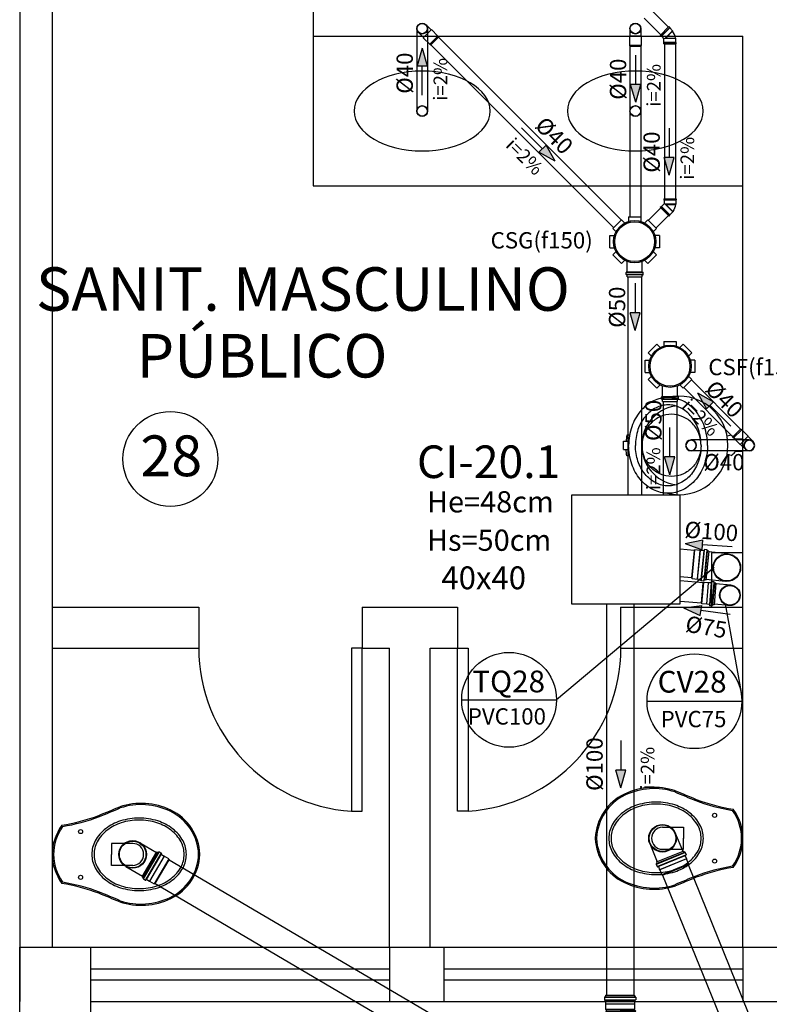
# Model space of a CAD drawing. Units: millimetres. Extents: x 258516 to 275989, y -54863 to 11574.
# Drawn here: x 264822 to 265029, y -16718 to -16447 of the extents above; entities that cross this region are included whole.
import ezdxf
from ezdxf.enums import TextEntityAlignment as Align

# ---------------------------------------------------------------- set-up
doc = ezdxf.new("R2010")
doc.units = ezdxf.units.MM
doc.header["$LTSCALE"] = 10
doc.linetypes.add('HIDDEN', pattern=[0.375, 0.25, -0.125])
for name, color, linetype in [('ESGSANIT', 34, 'Continuous'), ('L_DECA', 7, 'Continuous'), ('LEGENDA', 7, 'Continuous'), ('PENA02CONT', 1, 'Continuous'), ('PENA03CONT', 5, 'Continuous'), ('TIGRECAD', 2, 'Continuous'), ('TINTERNO', 9, 'Continuous'), ('VENTILAÇÃO', 23, 'Continuous')]:
    doc.layers.add(name, color=color, linetype=linetype)
doc.styles.add('ARIAL1', font='arial.ttf')
doc.styles.add('ROMANS', font='romans')

# ---------------------------------------------------------------- blocks, each defined once
blk = doc.blocks.new('_DOTSMALL')
at = {"color": 0, "linetype": 'ByBlock', "const_width": 0.5}
blk.add_lwpolyline([(-0.0625, 0, 1), (0.0625, 0, 1)], format="xyb", close=True, dxfattribs=at)
blk = doc.blocks.new('BLN100P')
for p, q in [((50.9, 53), (31.2, 53)), ((31.2, -53), (50.9, -53))]:
    blk.add_line(p, q)
at = {"layer": 'TIGRECAD'}
for p, q in [((0, -53.3), (0, 53.2)), ((0, 53.2), (4.4, 53.2)), ((6.2, 56.9), (5.4, 54)), ((7.2, 57.6), (16.6, 57.6)), ((7.2, -56.7), (7.2, 56.6)), ((16.6, -56.7), (16.6, 56.6)), ((17.6, 56.7), (17.8, 54.2)), ((18.8, 53.2), (30.9, 53.2)), ((30.9, 53.2), (31.2, 53)), ((50.9, 53), (53.1, 50.8)), ((53.1, -50.8), (53.1, 50.8)), ((0, -53.3), (4.4, -53.3)), ((6.2, -56.9), (5.4, -54)), ((7.2, -57.7), (16.6, -57.7)), ((17.6, -56.7), (17.8, -54.2)), ((18.8, -53.3), (30.9, -53.3)), ((30.9, -53.3), (31.2, -53)), ((50.9, -53), (53.1, -50.8))]:
    blk.add_line(p, q, dxfattribs=at)
for centre, start, end in [((4.4, 54.2), 270, 345), ((7.2, 56.6), 90, 165), ((16.6, 56.6), 5, 90), ((18.8, 54.2), 185, 270), ((4.4, -54.2), 15, 90), ((7.2, -56.7), 195, 270), ((16.6, -56.7), 270, 355), ((18.8, -54.2), 90, 175)]:
    blk.add_arc(centre, 1, start, end, dxfattribs=at)
at = {"layer": 'TINTERNO'}
for p, q in [((5.2, -53.3), (5.2, 53.2)), ((17.9, -53.3), (17.9, 53.2)), ((30.9, 53.2), (30.9, -53.3)), ((31.2, 53), (31.2, -53)), ((50.9, 53), (50.9, -53))]:
    blk.add_line(p, q, dxfattribs=at)
blk = doc.blocks.new('BLN100D')
at = {"layer": 'TIGRECAD'}
blk.add_circle((0, 0), 50.8, dxfattribs=at)
at = {"layer": 'TINTERNO'}
blk.add_circle((0, 0), 49, dxfattribs=at)
blk = doc.blocks.new('DN-100')
at = {"layer": 'TINTERNO', "style": 'ROMANS'}
blk.add_text('%%c100', height=2, dxfattribs=at).set_placement((0, 0), align=Align.BOTTOM_CENTER)
blk = doc.blocks.new('BLN75D')
at = {"layer": 'TIGRECAD'}
blk.add_circle((0, 0), 37.8, dxfattribs=at)
at = {"layer": 'TINTERNO'}
blk.add_circle((0, 0), 36, dxfattribs=at)
blk = doc.blocks.new('DN-75')
at = {"layer": 'TINTERNO', "style": 'ROMANS'}
blk.add_text('%%c75', height=2, dxfattribs=at).set_placement((0, 0), align=Align.BOTTOM_CENTER)
blk = doc.blocks.new('BLN75P')
at = {"layer": 'TIGRECAD'}
for p, q in [((0, -39.8), (0, 39.8)), ((0, 39.8), (4.6, 39.8)), ((5.5, 40.5), (6.3, 43.6)), ((7.3, 44.3), (16, 44.3)), ((7.3, -43.3), (7.3, 43.3)), ((16, -43.3), (16, 43.3)), ((17.3, 40.7), (17, 43.4)), ((18.3, 39.8), (26.7, 39.8)), ((26.7, 39.8), (27, 39.6)), ((27, 39.6), (44.7, 39.6)), ((44.7, 39.6), (46.5, 37.8)), ((46.5, 37.8), (46.5, -37.7)), ((0, -39.8), (4.6, -39.8)), ((5.5, -40.5), (6.3, -43.6)), ((7.3, -44.3), (16, -44.3)), ((17.3, -40.7), (17, -43.4)), ((18.3, -39.8), (26.7, -39.8)), ((26.7, -39.8), (27, -39.5)), ((27, -39.5), (44.7, -39.5)), ((44.7, -39.5), (46.5, -37.7))]:
    blk.add_line(p, q, dxfattribs=at)
for centre, start, end in [((4.6, 40.8), 270, 345), ((7.3, 43.3), 90, 165), ((16, 43.3), 5, 90), ((18.3, 40.8), 185, 270), ((4.6, -40.8), 15, 90), ((7.3, -43.3), 195, 270), ((16, -43.3), 270, 355), ((18.3, -40.8), 90, 175)]:
    blk.add_arc(centre, 1, start, end, dxfattribs=at)
at = {"layer": 'TINTERNO'}
for p, q in [((5.3, -39.8), (5.3, 39.8)), ((17.3, -39.8), (17.3, 39.8)), ((26.7, 39.8), (26.7, -39.8)), ((27, 39.6), (27, -39.5)), ((44.7, 39.6), (44.7, -39.5))]:
    blk.add_line(p, q, dxfattribs=at)
blk = doc.blocks.new('DN-50')
at = {"layer": 'TINTERNO', "style": 'ROMANS'}
blk.add_text('%%c50', height=2, dxfattribs=at).set_placement((0, 0), align=Align.BOTTOM_CENTER)
blk = doc.blocks.new('CSR1550P')
at = {"layer": 'TIGRECAD'}
for p, q in [((-80.6, 48.8), (-48.8, 80.6)), ((-48.8, 80.6), (-36.7, 68.5)), ((-22.5, 91.5), (22.5, 91.5)), ((-22.5, 91.5), (-22.5, 74.4)), ((22.5, 91.5), (22.5, 74.4)), ((48.8, 80.6), (36.7, 68.5)), ((48.8, 80.6), (80.6, 48.8)), ((-80.6, 48.8), (-68.5, 36.7)), ((80.6, 48.8), (68.5, 36.7)), ((-91.5, -22.5), (-91.5, 22.5)), ((-91.5, 22.5), (-74.4, 22.5)), ((111.4, 27.4), (72.7, 27.4)), ((112.4, 28.3), (112.7, 30.9)), ((120.6, 31.8), (113.7, 31.8)), ((113.7, 30.8), (113.7, -30.8)), ((120.6, 30.8), (120.6, -30.8)), ((122.5, 27.4), (121.5, 31.1)), ((129.5, 27.4), (122.5, 27.4)), ((129.5, -27.3), (129.5, 27.4)), ((-91.5, -22.5), (-74.4, -22.5)), ((111.4, -27.3), (72.7, -27.3)), ((112.4, -28.3), (112.7, -30.9)), ((120.6, -31.8), (113.7, -31.8)), ((122.5, -27.3), (121.5, -31.1)), ((129.5, -27.3), (122.5, -27.3)), ((-80.6, -48.8), (-68.5, -36.7)), ((-48.8, -80.6), (-80.6, -48.8)), ((-48.8, -80.6), (-36.7, -68.5)), ((48.8, -80.6), (36.7, -68.5)), ((80.6, -48.8), (48.8, -80.6)), ((80.6, -48.8), (68.5, -36.7)), ((-22.5, -91.5), (-22.5, -74.4)), ((22.5, -91.5), (-22.5, -91.5)), ((22.5, -91.5), (22.5, -74.4))]:
    blk.add_line(p, q, dxfattribs=at)
blk.add_circle((0, 0), 77.7, dxfattribs=at)
for centre, start, end in [((111.4, 28.4), 270, 355), ((113.7, 30.8), 90, 175), ((120.6, 30.8), 15, 90), ((123.3, 28.4), 195, 270), ((111.4, -28.3), 5, 90), ((113.7, -30.8), 185, 270), ((120.6, -30.8), 270, 345), ((123.3, -28.3), 90, 165)]:
    blk.add_arc(centre, 1, start, end, dxfattribs=at)
at = {"layer": 'TINTERNO'}
for p, q in [((112.4, 27.4), (112.4, -27.3)), ((122.5, 27.4), (122.5, -27.3))]:
    blk.add_line(p, q, dxfattribs=at)
blk.add_circle((0, 0), 73.5, dxfattribs=at)
blk = doc.blocks.new('DN-40')
at = {"layer": 'TINTERNO', "style": 'ROMANS'}
blk.add_text('%%c40', height=2, dxfattribs=at).set_placement((0, 0), align=Align.BOTTOM_CENTER)
blk = doc.blocks.new('BLN40D')
at = {"layer": 'TIGRECAD'}
blk.add_circle((0, 0), 20, dxfattribs=at)
at = {"layer": 'TINTERNO'}
blk.add_circle((0, 0), 18.8, dxfattribs=at)
blk = doc.blocks.new('J4N40P')
at = {"layer": 'TIGRECAD'}
for p, q in [((-31.3, -0.5), (-20.7, 10.1)), ((7.5, -18.1), (-20.7, 10.1)), ((-20.7, 10.1), (-19, 10.1)), ((7.5, 21.8), (6.3, 20.6)), ((22.5, 21.8), (7.5, 21.8)), ((7.5, 21.8), (7.5, -18.1)), ((23.5, 22.8), (22.5, 21.8)), ((27.5, 22.8), (23.5, 22.8)), ((23.5, 22.8), (23.5, -22.8)), ((27.5, -22.8), (27.5, 22.8)), ((-35.6, -3.3), (-32.7, -0.5)), ((-3.3, -35.6), (-35.6, -3.3)), ((-0.5, -32.7), (-32.7, -0.5)), ((-32.7, -0.5), (-31.3, -0.5)), ((-3.3, -35.6), (-0.5, -32.7)), ((-0.5, -31.3), (9, -21.8)), ((-0.5, -32.7), (-0.5, -31.3)), ((7.5, -18.1), (9, -21.8)), ((22.5, -21.8), (9, -21.8)), ((23.5, -22.8), (22.5, -21.8)), ((27.5, -22.8), (23.5, -22.8))]:
    blk.add_line(p, q, dxfattribs=at)
blk.add_arc((15.4, -37.1), 58.4, 98.9327, 126.0673, dxfattribs=at)
at = {"layer": 'TINTERNO'}
for p, q in [((-19, 10.1), (6.3, -15.2)), ((6.3, -15.2), (6.3, 20.6)), ((22.5, 21.8), (22.5, -21.8)), ((-0.5, -31.3), (-31.3, -0.5)), ((6.3, -15.2), (7.5, -18.1))]:
    blk.add_line(p, q, dxfattribs=at)
blk = doc.blocks.new('BLN40P')
at = {"layer": 'TIGRECAD'}
for p, q in [((0, 21.2), (34, 21.2)), ((0, -21.2), (0, 21.2)), ((34, 21.2), (38.5, 20)), ((38.5, -20), (38.5, 20)), ((0, -21.2), (34, -21.2)), ((34, -21.2), (38.5, -20))]:
    blk.add_line(p, q, dxfattribs=at)
at = {"layer": 'TINTERNO'}
blk.add_line((34, -21.2), (34, 21.2), dxfattribs=at)
blk = doc.blocks.new('J4N100P')
at = {"layer": 'TIGRECAD'}
for p, q in [((9.8, 50.8), (9.9, 52.3)), ((9.8, 50.8), (9.8, 0)), ((12.9, 52.3), (9.9, 52.3)), ((9.9, 52.3), (9.9, 0)), ((13, 50.8), (12.9, 52.3)), ((12.9, 52.3), (12.9, 0)), ((19.2, 50.8), (13, 50.8)), ((13, 50.8), (13, 0)), ((21.4, 53), (19.2, 50.8)), ((41.1, 53), (21.4, 53)), ((21.4, 53), (21.4, -53)), ((41.4, 53.2), (41.1, 53)), ((41.1, 53), (41.1, -53)), ((53.5, 53.2), (41.4, 53.2)), ((41.4, 53.2), (41.4, -53.3)), ((54.7, 56.7), (54.5, 54.2)), ((65.1, 57.7), (55.7, 57.7)), ((55.7, 56.7), (55.7, -56.6)), ((65.1, 56.7), (65.1, -56.6)), ((66.1, 56.9), (66.9, 54)), ((72.3, 53.2), (67.9, 53.2)), ((72.3, 53.2), (72.3, -53.3)), ((-48.8, 23.1), (-58.1, 13.7)), ((9.8, -54.2), (9.8, 0)), ((13, -56), (13, 0)), ((19.1, -52.8), (13.7, -58.1)), ((21.4, -53), (21.2, -52.8)), ((41.1, -53), (21.4, -53)), ((41.4, -53.3), (41.1, -53)), ((53.5, -53.3), (41.4, -53.3)), ((54.7, -56.7), (54.5, -54.2)), ((65.1, -57.6), (55.7, -57.6)), ((66.1, -56.9), (66.9, -54)), ((72.3, -53.3), (67.9, -53.3))]:
    blk.add_line(p, q, dxfattribs=at)
for centre, radius, start, end in [((20.1, -45.8), 97.2, 96.0987, 135), ((53.5, 54.2), 1, 270, 355), ((55.7, 56.7), 1, 90, 175), ((65.1, 56.7), 1, 15, 90), ((67.9, 54.2), 1, 195, 270), ((20.1, -53.8), 1.5, 45, 135), ((53.5, -54.2), 1, 5, 90), ((55.7, -56.6), 1, 185, 270), ((65.1, -56.6), 1, 270, 345), ((67.9, -54.2), 1, 90, 165)]:
    blk.add_arc(centre, radius, start, end, dxfattribs=at)
at = {"layer": 'TINTERNO'}
for p, q in [((19.2, 50.8), (19.2, -52.7)), ((54.4, 53.2), (54.4, -53.3)), ((67.1, 53.2), (67.1, -53.3)), ((13.7, -58.1), (-58.1, 13.7)), ((9.9, -54.3), (9.9, 0)), ((12.9, -53.3), (12.9, 0))]:
    blk.add_line(p, q, dxfattribs=at)
blk = doc.blocks.new('MIC02')
at = {"layer": 'L_DECA'}
for p, q in [((-3.8, 84.66), (-3.8, 85.69)), ((-1.49, 86.9), (-1.49, 85.96)), ((-1.49, 86.9), (1.49, 86.9)), ((1.49, 86.9), (1.49, 85.96)), ((3.8, 84.66), (3.8, 85.69)), ((-3.7, 47.3), (-3.41, 48.78)), ((3.7, 47.3), (3.41, 48.78)), ((-2.31, 43), (-2.43, 45.85)), ((2.31, 43), (2.43, 45.85)), ((-2.31, 43), (2.31, 43))]:
    blk.add_line(p, q, dxfattribs=at)
at = {"layer": 'L_DECA', "color": 1}
for p, q in [((-1.49, 85.96), (-1.49, 84.95)), ((1.49, 85.96), (1.49, 84.95))]:
    blk.add_line(p, q, dxfattribs=at)
at = {"layer": 'L_DECA'}
for points in [[(-17.61, 70.49, -0.116997), (-16.33, 75.9, -0.10433), (-12.45, 80.75, -0.090308), (-6.88, 83.86, -0.082399), (0, 85, -0.082399)], [(-3.8, 85.69, -0.025023), (-1.49, 85.96, -0.082399)], [(17.61, 70.49, 0.116997), (16.33, 75.9, 0.10433), (12.45, 80.75, 0.090308), (6.88, 83.86, 0.082399), (0, 85, 0.082399)], [(3.8, 85.69, 0.025023), (1.49, 85.96, 0.082399)]]:
    blk.add_lwpolyline(points, format="xyb", dxfattribs=at)
at = {"layer": 'L_DECA', "color": 1}
for points in [[(0, 58.38, -0.081122), (-5.83, 59.33, -0.089523), (-10.53, 61.91, -0.104696), (-13.82, 65.96, -0.118707), (-14.9, 70.45, -0.118707), (-13.82, 74.93, -0.104696), (-10.53, 78.98, -0.089523), (-5.83, 81.57, -0.081122), (0, 82.52, -0.081122)], [(0, 58.38, -0.090996), (-4.31, 59.19, -0.096293), (-8.02, 61.51, -0.100487), (-10.54, 65.05, -0.103667), (-11.42, 69.16, -0.103667), (-10.58, 73.29, -0.100487), (-8.1, 76.85, -0.096293), (-4.42, 79.22, -0.093524), (0, 80.08, -0.093524)], [(0, 58.38, 0.081122), (5.83, 59.33, 0.089523), (10.53, 61.91, 0.104696), (13.82, 65.96, 0.118707), (14.9, 70.45, 0.118707), (13.82, 74.93, 0.104696), (10.53, 78.98, 0.089523), (5.83, 81.57, 0.081122), (0, 82.52, 0.081122)], [(0, 58.38, 0.090996), (4.31, 59.19, 0.096293), (8.02, 61.51, 0.100487), (10.54, 65.05, 0.103667), (11.42, 69.16, 0.103667), (10.58, 73.29, 0.100487), (8.1, 76.85, 0.096293), (4.42, 79.22, 0.093524), (0, 80.08, 0.093524)], [(0, 55.98, -0.082399), (-6.88, 57.13, -0.090308), (-12.45, 60.23, -0.10433), (-16.33, 65.09, -0.116997), (-17.61, 70.49, -0.116997)], [(0, 55.98, 0.082399), (6.88, 57.13, 0.090308), (12.45, 60.23, 0.10433), (16.33, 65.09, 0.116997), (17.61, 70.49, 0.116997)]]:
    blk.add_lwpolyline(points, format="xyb", dxfattribs=at)
for centre, start, end in [((-0.34, 65.85), 88.6223, 171.1474), ((0.34, 65.85), 8.8526, 91.3777)]:
    blk.add_arc(centre, 14.23, start, end, dxfattribs=at)
at = {"layer": 'L_DECA'}
for centre, radius, start, end in [((-0.14, 66.47), 17.99, 166.2385, 270.4309), ((0.14, 66.47), 17.99, 269.5691, 13.7615), ((-0.16, 49.11), 3.97, 207.0625, 235.1392), ((0.16, 49.11), 3.97, 304.8608, 332.9375)]:
    blk.add_arc(centre, radius, start, end, dxfattribs=at)
blk = doc.blocks.new('A$C30E12299')
at = {"color": 7, "rotation": 180}
blk.add_blockref('MIC02', (18.11, 86.9), dxfattribs=at)

msp = doc.modelspace()

# ---------------------------------------------------------------- hatches: boundary and pattern name
at = {"layer": 'ESGSANIT', "linetype": 'Continuous'}
for points in [[(264932.92238, -16454.35989), (264931.53497, -16459.23993), (264934.32208, -16459.23642)], [(264991.82354, -16469.30693), (264993.21094, -16464.42689), (264990.42384, -16464.4304)], [(264969.59284, -16485.53599), (264967.11091, -16481.11109), (264965.14808, -16483.08979)], [(265001.08708, -16489.42007), (265002.47448, -16484.54002), (264999.68738, -16484.54354)], [(264991.66951, -16532.23252), (264993.05692, -16527.35247), (264990.26981, -16527.35599)], [(265008.88697, -16549.46512), (265011.35891, -16553.89562), (265013.3262, -16551.92135)], [(265001.20457, -16572.01519), (265002.59198, -16567.13514), (264999.80487, -16567.13866)], [(265005.43204, -16591.0369), (265010.20404, -16592.75962), (265010.39395, -16589.97899)], [(264987.73198, -16658.36723), (264989.11938, -16653.48719), (264986.33228, -16653.4907)]]:
    msp.add_hatch(color=256, dxfattribs=at).paths.add_polyline_path(points)
at = {"layer": 'VENTILAÇÃO', "linetype": 'HIDDEN', "ltscale": 45}
msp.add_hatch(color=256, dxfattribs=at).paths.add_polyline_path([(265005.01227, -16608.79016), (265009.64744, -16610.85292), (265010.03761, -16608.09327)])

# ---------------------------------------------------------------- linework, layer by layer
at = {"linetype": 'Continuous'}
for p, q in [((264974.09981, -16577.6435), (264974.09981, -16607.6435)), ((265004.09981, -16577.6435), (264974.09981, -16577.6435)), ((265004.09981, -16607.6435), (265004.09981, -16577.6435)), ((265012.7372, -16593.55216), (265012.7372, -16608.57845)), ((265021.39065, -16593.55216), (265012.7372, -16593.55216)), ((264974.09981, -16607.6435), (265004.09981, -16607.6435))]:
    msp.add_line(p, q, dxfattribs=at)
msp.add_circle((264863.44576, -16567.67722), 13.081, dxfattribs=at)
at = {"layer": 'Defpoints', "color": 0, "linetype": 'ByBlock'}
for p in [(264923.89065, -16619.82845), (264923.89065, -16619.82845), (264935.14065, -16619.82845), (264935.14065, -16619.82845), (264935.14065, -16619.82845), (264935.14065, -16619.82845), (265021.39065, -16619.82845), (265021.39065, -16619.82845)]:
    msp.add_point(p, dxfattribs=at)
at = {"layer": 'ESGSANIT', "linetype": 'Continuous'}
for p, q in [((264996.23977, -16444.00109), (265000.83922, -16448.60055)), ((264994.11845, -16446.12241), (264998.7179, -16450.72187)), ((264931.433, -16448.96269), (264931.433, -16471.70345)), ((264931.87234, -16450.02335), (264933.27879, -16451.42981)), ((264933.99366, -16447.90203), (264935.40011, -16449.30849)), ((264934.433, -16448.96269), (264934.433, -16471.70345)), ((264990.23089, -16448.96269), (264990.23089, -16450.95172)), ((264993.23089, -16448.96269), (264993.23089, -16450.95172)), ((264937.44188, -16451.35026), (264987.93879, -16501.84716)), ((264999.78442, -16453.15847), (264999.78442, -16495.9402)), ((265002.78442, -16453.15847), (265002.78442, -16495.9402)), ((264932.92238, -16454.35989), (264931.53497, -16459.23993)), ((264932.92238, -16454.35989), (264934.32208, -16459.23642)), ((264935.32056, -16453.47158), (264985.81747, -16503.96848)), ((264990.23089, -16453.83922), (264990.23089, -16476.57997)), ((264993.23089, -16453.83922), (264993.23089, -16476.57997)), ((264991.80713, -16456.29205), (264991.81739, -16464.42864)), ((264931.53497, -16459.23993), (264934.32208, -16459.23642)), ((264932.93878, -16467.37477), (264932.92853, -16459.23818)), ((264993.21094, -16464.42689), (264990.42384, -16464.4304)), ((264991.82354, -16469.30693), (264990.42384, -16464.4304)), ((264991.82354, -16469.30693), (264993.21094, -16464.42689)), ((264960.35292, -16476.37022), (264966.12949, -16482.10044)), ((264990.23089, -16476.57997), (264990.23089, -16500.87738)), ((264993.23089, -16476.57997), (264993.23089, -16500.87738)), ((265001.07067, -16476.40519), (265001.08093, -16484.54178)), ((264967.11091, -16481.11109), (264965.14808, -16483.08979)), ((264969.59284, -16485.53599), (264967.11091, -16481.11109)), ((264969.59284, -16485.53599), (264965.14808, -16483.08979)), ((265002.47448, -16484.54002), (264999.68738, -16484.54354)), ((265001.08708, -16489.42007), (264999.68738, -16484.54354)), ((265001.08708, -16489.42007), (265002.47448, -16484.54002)), ((264995.31591, -16501.80737), (264998.74648, -16498.37681)), ((264997.43724, -16503.92869), (265000.8678, -16500.49813)), ((264989.64301, -16517.45238), (264989.64301, -16577.6435)), ((264993.44551, -16517.45238), (264993.44551, -16577.6435)), ((264991.65311, -16519.21764), (264991.66337, -16527.35423)), ((264993.05692, -16527.35247), (264990.26981, -16527.35599)), ((264991.66951, -16532.23252), (264990.26981, -16527.35599)), ((264991.66951, -16532.23252), (264993.05692, -16527.35247)), ((265018.64565, -16561.54832), (265005.09826, -16548.00093)), ((265020.76697, -16559.427), (265007.21958, -16545.87961)), ((265008.88697, -16549.46512), (265013.3262, -16551.92135)), ((265008.88697, -16549.46512), (265011.35891, -16553.89562)), ((264999.39217, -16551.81411), (264999.39217, -16577.6435)), ((265003.19467, -16551.81411), (265003.19467, -16577.6435)), ((265011.35891, -16553.89562), (265013.3262, -16551.92135)), ((265018.10618, -16558.65172), (265012.34255, -16552.90848)), ((265001.18817, -16559.00031), (265001.19842, -16567.1369)), ((265024.2152, -16562.87523), (265022.80874, -16561.46877)), ((265023.15454, -16562.43589), (265007.10502, -16562.43589)), ((265022.09388, -16564.99655), (265020.68742, -16563.59009)), ((265002.59198, -16567.13514), (264999.80487, -16567.13866)), ((265001.20457, -16572.01519), (264999.80487, -16567.13866)), ((265001.20457, -16572.01519), (265002.59198, -16567.13514)), ((265023.15454, -16565.43589), (265007.10502, -16565.43589)), ((265005.43204, -16591.0369), (265010.39395, -16589.97899)), ((265005.43204, -16591.0369), (265010.20404, -16592.75962)), ((265010.20404, -16592.75962), (265010.39395, -16589.97899)), ((265018.41668, -16591.92373), (265010.299, -16591.3693)), ((265007.98525, -16592.91615), (265004.09981, -16592.52392)), ((265017.34708, -16593.86121), (265011.94761, -16593.31614)), ((265007.21992, -16600.49762), (265004.09981, -16600.18265)), ((265016.58174, -16601.44267), (265011.18228, -16600.89761)), ((264983.73777, -16607.6435), (264983.73777, -16715.62248)), ((264991.35777, -16607.6435), (264991.35777, -16715.62248)), ((265002.64065, -16606.88566), (265002.58185, -16606.88088)), ((264987.71558, -16645.35236), (264987.72583, -16653.48894)), ((264989.11938, -16653.48719), (264986.33228, -16653.4907)), ((264987.73198, -16658.36723), (264986.33228, -16653.4907)), ((264987.73198, -16658.36723), (264989.11938, -16653.48719)), ((265002.75326, -16670.86844), (265004.79465, -16675.89676)), ((264854.98834, -16673.48473), (264859.66733, -16676.23397)), ((264995.69292, -16673.73478), (264997.7343, -16678.7631)), ((264863.10098, -16678.25149), (265006.21366, -16762.3406)), ((264851.12808, -16680.05457), (264855.80707, -16682.80381)), ((265006.29271, -16679.58676), (265036.83917, -16754.82845)), ((264999.23236, -16682.45311), (265028.61515, -16754.82845)), ((264859.24072, -16684.82133), (265006.21366, -16771.17863))]:
    msp.add_line(p, q, dxfattribs=at)
at = {"layer": 'PENA02CONT', "color": 1}
for p, q in [((264902.89065, -16327.32845), (264902.89065, -16451.07845)), ((264821.89065, -16409.82845), (264821.89065, -16717.32845)), ((264830.89065, -16409.82845), (264830.89065, -16608.57845)), ((264902.89065, -16451.07845), (265021.39065, -16451.07845)), ((264830.89065, -16608.57845), (264830.89065, -16702.32845)), ((264916.39065, -16608.57845), (264942.64065, -16608.57845)), ((264987.64065, -16608.57845), (265021.39065, -16608.57845)), ((264916.39065, -16619.82845), (264923.89065, -16619.82845)), ((264935.14065, -16619.82845), (264942.64065, -16619.83242)), ((264987.64065, -16619.82845), (265021.39065, -16619.82845)), ((264821.89065, -16702.32845), (264844.39065, -16702.32845)), ((264821.89065, -16702.32845), (264844.39065, -16702.32845)), ((264821.89065, -16732.32845), (264821.89065, -16702.32845)), ((264841.39065, -16702.32845), (264841.39065, -16732.32845)), ((264923.89065, -16702.32845), (264923.89065, -16717.32845)), ((264923.89065, -16702.32845), (264938.89065, -16702.32845)), ((264938.89065, -16702.32845), (264938.89065, -16717.32845)), ((265021.39065, -16702.32845), (265021.39065, -16717.32845)), ((265021.39065, -16702.32845), (265036.39065, -16702.32845)), ((264923.89065, -16717.32845), (264938.89065, -16717.32845)), ((265021.39065, -16717.32845), (265036.39065, -16717.32845))]:
    msp.add_line(p, q, dxfattribs=at)
at = {"layer": 'PENA02CONT', "color": 1, "linetype": 'Continuous'}
for p, q in [((264902.89065, -16451.07845), (264902.89065, -16492.32845)), ((265021.39065, -16608.57845), (265021.39065, -16451.07845)), ((264902.89065, -16492.32845), (265021.39065, -16492.32845)), ((264987.74054, -16619.82845), (264987.74054, -16608.57845)), ((265021.39065, -16702.32845), (265021.39065, -16608.57845)), ((264923.89065, -16702.32845), (264923.89065, -16619.82845)), ((264935.14065, -16702.32845), (264935.14065, -16619.82845)), ((264841.39065, -16702.32845), (264923.89065, -16702.32845)), ((264938.89065, -16702.32845), (265021.39065, -16702.32845)), ((264841.39065, -16708.32845), (264923.89065, -16708.32845)), ((264938.89065, -16708.32845), (265021.39065, -16708.32845)), ((264841.39065, -16711.32845), (264923.89065, -16711.32845)), ((264938.89065, -16711.32845), (265021.39065, -16711.32845)), ((264841.39065, -16717.32845), (264923.89065, -16717.32845)), ((264938.89065, -16717.32845), (265021.39065, -16717.32845))]:
    msp.add_line(p, q, dxfattribs=at)
at = {"layer": 'PENA02CONT', "linetype": 'Continuous'}
for p, q in [((264830.89065, -16608.57845), (264871.29076, -16608.57845)), ((264871.29076, -16608.57845), (264871.29076, -16619.82845)), ((264916.39065, -16608.57845), (264916.39065, -16619.83242)), ((264942.64065, -16608.57845), (264942.64065, -16619.83242)), ((264830.89065, -16619.82845), (264871.29076, -16619.82845))]:
    msp.add_line(p, q, dxfattribs=at)
at = {"layer": 'PENA02CONT', "ltscale": 3}
for p, q in [((264999.22309, -16669.26826), (265005.02134, -16669.26826)), ((265005.02134, -16669.26826), (265005.02134, -16672.32845)), ((265005.02134, -16675.33495), (265005.02134, -16672.27476)), ((264847.25996, -16673.7363), (264847.25996, -16676.79649)), ((264853.05821, -16673.7363), (264847.25996, -16673.7363)), ((264999.22309, -16675.33495), (265005.02134, -16675.33495)), ((264847.25996, -16679.80299), (264847.25996, -16676.7428)), ((264853.05821, -16679.80299), (264847.25996, -16679.80299))]:
    msp.add_line(p, q, dxfattribs=at)
at = {"layer": 'PENA02CONT', "linetype": 'Continuous'}
for points in [[(264916.39065, -16619.83242), (264913.39065, -16619.83242), (264913.39065, -16664.83242), (264916.39065, -16664.83242)], [(264942.64065, -16619.82845), (264945.64065, -16619.82845), (264945.64065, -16664.82845), (264942.64065, -16664.82845)]]:
    msp.add_lwpolyline(points, close=True, dxfattribs=at)
at = {"layer": 'PENA02CONT', "ltscale": 3}
for centre in [(265013.5845, -16665.99333), (264838.6968, -16670.46136), (265013.5845, -16678.60989), (264838.6968, -16683.07793)]:
    msp.add_circle(centre, 0.56372, dxfattribs=at)
at = {"layer": 'PENA02CONT', "linetype": 'Continuous'}
for centre, radius, start, end in [((264916.39065, -16619.83242), 45.09989, 180, 266.1859252), ((264942.64065, -16619.82845), 45.09989, 273.8140748, 0), ((265007.92995, -16672.32845), 13.10492, 324.1380534, 35.8619466), ((265007.92995, -16672.32845), 13.4607, 323.5170237, 36.4829763), ((264844.35135, -16676.7428), 13.4607, 143.5170237, 216.4829763), ((264844.35135, -16676.7428), 13.10492, 144.1380534, 215.8619466)]:
    msp.add_arc(centre, radius, start, end, dxfattribs=at)
at = {"layer": 'PENA02CONT', "ltscale": 3}
for centre, radius, start, end in [((264996.91312, -16677.39032), 19.11582, 72.0903901, 115.4458277), ((264996.89627, -16677.11235), 18.50208, 71.8670184, 115.7624594), ((265791.38805, -14769.23541), 2048.24581, 247.35144458, 247.52573516), ((265836.29588, -14661.37772), 2164.72319, 247.35379626, 247.51832437), ((264994.88791, -16672.9509), 14.23713, 115.7624594, 177.208111), ((264994.88791, -16672.9509), 13.88136, 115.7624594, 177.208111), ((265028.38248, -16607.94899), 57.54824, 249.6908849, 260.1629843), ((265028.38248, -16607.94899), 57.19247, 249.6908849, 260.3067568), ((264015.98542, -14665.79207), 2164.72319, 292.48167563, 292.64620374), ((264060.89325, -14773.64976), 2048.24581, 292.47426484, 292.64855542), ((264855.36818, -16681.80467), 19.11582, 64.5541723, 107.9096099), ((264855.38503, -16681.5267), 18.50208, 64.2375406, 108.1329816), ((264857.39339, -16677.36525), 13.88136, 2.791889, 64.2375406), ((264857.39339, -16677.36525), 14.23713, 2.791889, 64.2375406), ((264996.36771, -16675.87115), 13.3789, 107.6215837, 127.4822441), ((264996.38938, -16675.8003), 12.76267, 107.6215837, 127.4822441), ((264997.4514, -16679.28292), 16.95864, 90, 107.6215837), ((264997.4514, -16679.14383), 16.27081, 90, 107.6215837), ((264997.4514, -16679.28292), 16.95864, 72.3784163, 90), ((264997.4514, -16679.14383), 16.27081, 72.3784163, 90), ((264998.51342, -16675.8003), 12.76267, 52.5177559, 72.3784163), ((264998.53509, -16675.87115), 13.3789, 52.5177559, 72.3784163), ((264823.89882, -16612.36334), 57.19247, 279.6932432, 290.3091151), ((264823.89882, -16612.36334), 57.54824, 279.8370157, 290.3091151), ((264853.74621, -16680.2855), 13.3789, 107.6215837, 127.4822441), ((264854.8299, -16683.69727), 16.95864, 90, 107.6215837), ((264854.8299, -16683.55818), 16.27081, 90, 107.6215837), ((264854.8299, -16683.69727), 16.95864, 72.3784163, 90), ((264854.8299, -16683.55818), 16.27081, 72.3784163, 90), ((264855.91359, -16680.2855), 13.3789, 52.5177559, 72.3784163), ((264994.70705, -16673.70555), 10.64987, 127.4822441, 151.6238502), ((264994.76194, -16673.67801), 10.08821, 127.4822441, 151.6238502), ((265000.14086, -16673.67801), 10.08821, 28.3761498, 52.5177559), ((265000.19575, -16673.70555), 10.64987, 28.3761498, 52.5177559), ((264852.08555, -16678.1199), 10.64987, 127.4822441, 151.6238502), ((264852.14044, -16678.09236), 10.08821, 127.4822441, 151.6238502), ((264853.76788, -16680.21465), 12.76267, 107.6215837, 127.4822441), ((264855.89192, -16680.21465), 12.76267, 52.5177559, 72.3784163), ((264857.51936, -16678.09236), 10.08821, 28.3761498, 52.5177559), ((264857.57425, -16678.1199), 10.64987, 28.3761498, 52.5177559), ((264992.15763, -16672.32845), 7.75229, 151.6238502, 180), ((264992.2635, -16672.32845), 7.24859, 151.6238502, 180), ((264999.22309, -16672.30161), 3.03334, 90, 270), ((265002.6393, -16672.32845), 7.24859, 0, 28.3761498), ((265002.74517, -16672.32845), 7.75229, 0, 28.3761498), ((264849.53613, -16676.7428), 7.75229, 151.6238502, 180), ((264860.12367, -16676.7428), 7.75229, 0, 28.3761498), ((264994.88791, -16671.706), 14.23713, 182.791889, 244.2375406), ((264994.88791, -16671.706), 13.88136, 182.791889, 244.2375406), ((264992.15763, -16672.32845), 7.75229, 180, 208.3761498), ((264992.2635, -16672.32845), 7.24859, 180, 208.3761498), ((265002.6393, -16672.32845), 7.24859, 331.6238502, 0), ((265002.74517, -16672.32845), 7.75229, 331.6238502, 0), ((264849.642, -16676.7428), 7.24859, 151.6238502, 180), ((264853.05821, -16676.76965), 3.03334, 270, 90), ((264860.0178, -16676.7428), 7.24859, 0, 28.3761498), ((264994.76194, -16670.9789), 10.08821, 208.3761498, 232.5177559), ((265000.14086, -16670.9789), 10.08821, 307.4822441, 331.6238502), ((264849.53613, -16676.7428), 7.75229, 180, 208.3761498), ((264849.642, -16676.7428), 7.24859, 180, 208.3761498), ((264857.39339, -16676.12035), 13.88136, 295.7624594, 357.208111), ((264857.39339, -16676.12035), 14.23713, 295.7624594, 357.208111), ((264860.0178, -16676.7428), 7.24859, 331.6238502, 0), ((264860.12367, -16676.7428), 7.75229, 331.6238502, 0), ((264994.70705, -16670.95135), 10.64987, 208.3761498, 232.5177559), ((265000.19575, -16670.95135), 10.64987, 307.4822441, 331.6238502), ((264852.08555, -16675.3657), 10.64987, 208.3761498, 232.5177559), ((264852.14044, -16675.39325), 10.08821, 208.3761498, 232.5177559), ((264857.51936, -16675.39325), 10.08821, 307.4822441, 331.6238502), ((264857.57425, -16675.3657), 10.64987, 307.4822441, 331.6238502), ((264996.36771, -16668.78575), 13.3789, 232.5177559, 252.3784163), ((264996.38938, -16668.85661), 12.76267, 232.5177559, 252.3784163), ((264997.4514, -16665.51308), 16.27081, 252.3784163, 270), ((264997.4514, -16665.51308), 16.27081, 270, 287.6215837), ((264998.51342, -16668.85661), 12.76267, 287.6215837, 307.4822441), ((264998.53509, -16668.78575), 13.3789, 287.6215837, 307.4822441), ((265028.38248, -16736.70791), 57.54824, 99.8370157, 110.3091151), ((265028.38248, -16736.70791), 57.19247, 99.6932432, 110.3091151), ((264853.74621, -16673.2001), 13.3789, 232.5177559, 252.3784163), ((264853.76788, -16673.27096), 12.76267, 232.5177559, 252.3784163), ((264855.89192, -16673.27096), 12.76267, 287.6215837, 307.4822441), ((264855.91359, -16673.2001), 13.3789, 287.6215837, 307.4822441), ((264997.4514, -16665.37399), 16.95864, 252.3784163, 270), ((264997.4514, -16665.37399), 16.95864, 270, 287.6215837), ((265791.38805, -18575.42149), 2048.24581, 112.47426484, 112.64855542), ((265836.29588, -18683.27918), 2164.72319, 112.48167563, 112.64620374), ((264823.89882, -16741.12226), 57.19247, 69.6908849, 80.3067568), ((264823.89882, -16741.12226), 57.54824, 69.6908849, 80.1629843), ((264854.8299, -16669.78834), 16.95864, 252.3784163, 270), ((264854.8299, -16669.92743), 16.27081, 252.3784163, 270), ((264854.8299, -16669.92743), 16.27081, 270, 287.6215837), ((264854.8299, -16669.78834), 16.95864, 270, 287.6215837), ((264996.91312, -16667.26658), 19.11582, 244.5541723, 287.9096099), ((264996.89627, -16667.54456), 18.50208, 244.2375406, 288.1329816), ((264015.98542, -18687.69353), 2164.72319, 67.35379626, 67.51832437), ((264060.89325, -18579.83584), 2048.24581, 67.35144458, 67.52573516), ((264855.36818, -16671.68093), 19.11582, 252.0903901, 295.4458277), ((264855.38503, -16671.95891), 18.50208, 251.8670184, 295.7624594)]:
    msp.add_arc(centre, radius, start, end, dxfattribs=at)
at = {"layer": 'PENA02CONT', "color": 1, "extrusion": (0, 0, -1)}
for centre in [(264932.933, -16471.70345), (264991.73089, -16471.70345)]:
    msp.add_ellipse(centre, major_axis=(18.75, 0), ratio=0.587277618, dxfattribs=at)
at = {"layer": 'PENA03CONT', "color": 5}
for p, q in [((265013.48613, -16597.60381), (264969.99021, -16634.12208)), ((265016.49459, -16607.63642), (265021.07855, -16633.08845)), ((264943.82821, -16634.12208), (264969.99021, -16634.12208)), ((264994.95494, -16634.50533), (265021.11694, -16634.50533))]:
    msp.add_line(p, q, dxfattribs=at)
for centre in [(264956.90921, -16634.12208), (265008.03594, -16634.50533)]:
    msp.add_circle(centre, 13.081, dxfattribs=at)
at = {"layer": 'VENTILAÇÃO', "linetype": 'HIDDEN', "ltscale": 45}
for p, q in [((265010.45307, -16601.84011), (265004.09981, -16601.32317)), ((265018.05025, -16602.45827), (265013.92908, -16602.12294)), ((265009.99385, -16607.48396), (265004.09981, -16607.00439)), ((265017.59104, -16608.10212), (265013.46986, -16607.76679)), ((265005.01227, -16608.79016), (265010.03761, -16608.09327)), ((265005.01227, -16608.79016), (265009.64744, -16610.85292)), ((265009.64744, -16610.85292), (265010.03761, -16608.09327)), ((265017.89899, -16610.61217), (265009.84252, -16609.4731))]:
    msp.add_line(p, q, dxfattribs=at)

# ---------------------------------------------------------------- block references
at = {"linetype": 'Continuous', "xscale": 0.75, "yscale": 0.75, "zscale": 0.75, "rotation": 270}
msp.add_blockref('A$C30E12299', (264988.46173, -16550.35257), dxfattribs=at)
at = {"linetype": 'ByBlock', "xscale": 0.1349999999947613, "yscale": 0.1350000000002183, "zscale": 0.135}
for p in [(264923.89065, -16611.2312), (264935.14065, -16611.2312)]:
    msp.add_blockref('_DOTSMALL', p, dxfattribs=at)
at = {"linetype": 'ByBlock', "xscale": 0.1349999999947613, "yscale": 0.1350000000002183, "zscale": 0.135, "rotation": 180}
msp.add_blockref('_DOTSMALL', (264935.14065, -16611.2312), dxfattribs=at)
msp.add_blockref('_DOTSMALL', (264935.14065, -16611.2312), dxfattribs=at)
at = {"layer": 'ESGSANIT', "linetype": 'Continuous'}
for name, p, xscale, yscale, zscale, rotation in [('BLN40D', (264932.933, -16448.96269), 0.07500000000059148, 0.0749999999989086, 0.07500000000059148, 315), ('BLN40D', (264991.73089, -16448.96269), 0.07500000000059148, 0.0749999999989086, 0.07500000000059148, 315), ('BLN40P', (264934.33945, -16450.36915), 0.07500000000059148, 0.0749999999989086, 0.07500000000059148, 315), ('J4N40P', (265001.26061, -16451.09597), 0.0749999999989086, 0.0749999999989086, 0.07500000000000001, 270), ('BLN40P', (264991.73089, -16450.95172), 0.0749999999989086, 0.0749999999989086, 0.07500000000000001, 270), ('DN-40', (264931.75905, -16461.26324), 2.25, 2.25, 2.25, 90), ('DN-40', (264990.62082, -16462.92296), 2.25, 2.25, 2.25, 90), ('BLN40D', (264932.933, -16471.70345), 0.0749999999989086, 0.0749999999989086, 0.07500000000000001, 270), ('BLN40D', (264991.73089, -16471.70345), 0.0749999999989086, 0.0749999999989086, 0.07500000000000001, 270), ('DN-40', (264966.76756, -16481.05146), 2.24999999999723, 2.25, 2.25, 315.1585744691236), ('DN-40', (264999.88436, -16483.0361), 2.25, 2.25, 2.25, 90), ('J4N40P', (265001.28919, -16498.0027), -0.0749999999989086, 0.0749999999989086, 0.07500000000000001, 270), ('CSR1550P', (264991.54339, -16507.73988), 0.0749999999989086, 0.0749999999989086, 0.07500000000000001, 270), ('DN-50', (264990.3446, -16525.82012), 2.25, 2.25, 2.25, 90), ('CSR1550P', (265001.29254, -16542.10161), 0.0749999999989086, 0.0749999999989086, 0.07500000000000001, 270), ('DN-40', (265013.67828, -16553.73859), 2.250000000002706, 2.25, 2.25, 314.9707138311965), ('DN-50', (265000.35311, -16557.04641), 2.25, 2.25, 2.25, 90), ('BLN40P', (265021.74808, -16562.52943), -0.07500000000059148, 0.0749999999989086, 0.07500000000000001, 315), ('BLN40D', (265023.15454, -16563.93589), -0.07500000000059148, 0.0749999999989086, 0.07500000000000001, 315), ('BLN40D', (265007.10502, -16563.93589), -0.0749999999989086, 0.0749999999989086, 0.07500000000000001, 90), ('DN-100', (265012.4238, -16591.29692), 2.250000000009526, 2.25, 2.25, 355.767849487907), ('BLN100P', (265011.56495, -16597.10687), 0.0749999999979636, 0.0749999999979636, 0.07500000000000001, 174.2356270217228), ('BLN75P', (265013.69947, -16604.94487), 0.07499999999738084, 0.0749999999989086, 0.07500000000000001, 175.3483133019087), ('DN-75', (265010.6865, -16617.61288), 2.250000000004528, 2.25, 2.25, 350.4380011693682), ('DN-100', (264984.12979, -16651.86664), 2.25, 2.25, 2.25, 90), ('BLN100D', (264999.22309, -16672.30161), 0.07499999999928338, 0.07499999999928338, 0.07499999999928338, 251.2433355015082), ('BLN100D', (264853.05821, -16676.76965), 0.0749999999989086, 0.0749999999989086, 0.07500000000000001, 270), ('BLN100P', (264857.7372, -16679.51889), 0.07500000000387438, 0.0749999999989086, 0.07500000000000001, 329.5626651412512), ('BLN100P', (265001.26448, -16677.32993), 0.07499999999928533, 0.07499999999928533, 0.07499999999928533, 292.0960631235825), ('J4N100P', (264987.5112, -16721.04498), 0.0749999999989086, 0.0749999999989086, 0.07500000000000001, 90)]:
    msp.add_blockref(name, p, dxfattribs=dict(at, xscale=xscale, yscale=yscale, zscale=zscale, rotation=rotation))
for name, p, xscale, yscale, zscale in [('DN-40', (265016.15604, -16572.22169), 2.25, 2.25, 2.25), ('BLN100D', (265016.96441, -16597.65194), 0.07500000000436557, 0.0749999999989086, 0.07500000000000001), ('BLN75D', (265017.82065, -16605.28019), 0.07500000000436557, 0.0749999999989086, 0.07500000000000001)]:
    msp.add_blockref(name, p, dxfattribs=dict(at, xscale=xscale, yscale=yscale, zscale=zscale))

# ---------------------------------------------------------------- texts
at = {"linetype": 'Continuous', "style": 'ARIAL1'}
for s, height, p in [('28', 11.25, (264855.18929, -16572.43843)), ('CI-20.1', 9, (264931.47716, -16572.95205)), ('He=48cm', 5.85, (264934.24077, -16582.42255)), ('Hs=50cm', 5.85, (264934.24077, -16593.02027)), ('40x40', 6.3, (264938.21898, -16603.618))]:
    msp.add_text(s, height=height, dxfattribs=at).set_placement(p)
at = {"layer": 'ESGSANIT', "linetype": 'Continuous', "char_height": 3.75, "width": 51.8022, "attachment_point": 1, "style": 'ARIAL1'}
for insert, rotation in [((264936.07095, -16468.86096), 90), ((264994.93273, -16470.52069), 90), ((264994.93273, -16470.52069), 90), ((264958.33979, -16478.75136), 315.1585745), ((265004.19627, -16490.63382), 90), ((265006.83511, -16550.75444), 314.9707138), ((264994.84166, -16576.27553), 90), ((264993.21836, -16658.88637), 90)]:
    msp.add_mtext('\\C0;i=2%', dxfattribs=dict(at, insert=insert, rotation=rotation))
at = {"layer": 'ESGSANIT', "linetype": 'Continuous', "char_height": 4.5, "width": 51.8022, "attachment_point": 1, "style": 'ARIAL1'}
for s, insert in [('\\C0;CSG(\\fSymbol|b0|i0|c2|p18;f150)', (264951.80636, -16505.12021)), ('\\C0;CSF(\\fSymbol|b0|i0|c2|p18;f150)', (265011.86542, -16540.07905))]:
    msp.add_mtext(s, dxfattribs=dict(at, insert=insert))
at = {"layer": 'LEGENDA', "char_height": 12, "width": 313.815, "attachment_point": 1, "style": 'ARIAL1'}
for s, insert in [('SANIT. MASCULINO', (264826.38723, -16514.80876)), ('PÚBLICO', (264854.15047, -16533.21568))]:
    msp.add_mtext(s, dxfattribs=dict(at, insert=insert))
at = {"layer": 'PENA03CONT', "color": 5, "style": 'ARIAL1'}
for s, height, p in [('TQ28', 6, (264946.75408, -16632.05614)), ('CV28', 6, (264997.88082, -16632.12617)), ('PVC100', 4.5, (264945.51613, -16640.94902)), ('PVC75', 4.5, (264998.71167, -16641.67659))]:
    msp.add_text(s, height=height, dxfattribs=at).set_placement(p)

doc.saveas('drawing.dxf')
